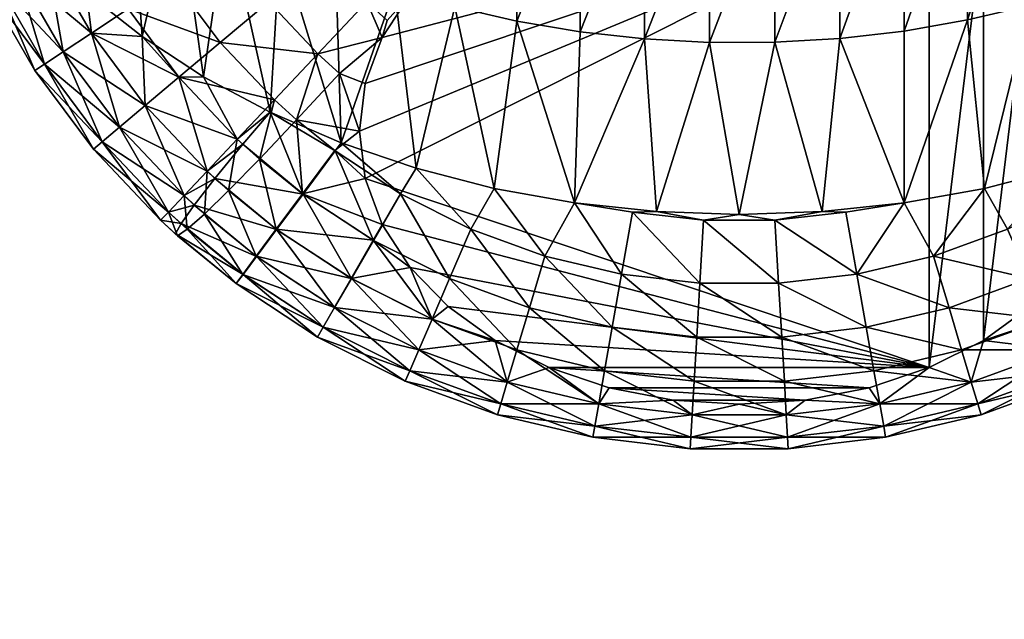
# Model space of a CAD drawing. Units: millimetres. Extents: x -2420 to 2411, y -2681 to 732.
# Drawn here: x 84 to 136, y -379 to -348 of the extents above; entities that cross this region are included whole.
import ezdxf

# ---------------------------------------------------------------- set-up
doc = ezdxf.new("R2010")
doc.units = ezdxf.units.MM
doc.header["$LTSCALE"] = 0.2
doc.header["$MEASUREMENT"] = 0
doc.header["$PDMODE"] = 1
doc.layers.add('HAGS-Dim Plan', color=7, linetype='Continuous', lineweight=158)
doc.layers.add('HAGS-ST-Tornado Gray', color=253, linetype='Continuous')
doc.styles.get("Standard").update_dxf_attribs({"font": 'g13f12d.shx', "height": 300})
doc.dimstyles.new('HAGS - Dim Plan', dxfattribs={"dimtxt": 300, "dimasz": 200, "dimexe": 0.18, "dimexo": 0.0625, "dimgap": 150, "dimtad": 0, "dimlfac": 0.001, "dimrnd": 0.05, "dimzin": 1, "dimdsep": 46, "dimtxsty": 'Standard', "dimblk": 'HAGS - Dim Plan arrow', "dimcen": 0.1, "dimse1": 1, "dimse2": 1, "dimclrd": 1, "dimadec": 0, "dimazin": 0, "dimtfac": 1, "dimtofl": 0, "dimtmove": 0, "dimatfit": 3, "dimfxl": 1, "dimtolj": 1, "dimtzin": 0, "dimarcsym": 0})

# ---------------------------------------------------------------- blocks, each defined once
blk = doc.blocks.new('HAGS - Dim Plan arrow')
at = {"color": 1, "lineweight": 0}
blk.add_lwpolyline([(0, 0, 0, 0.35, 0), (-1, 0, 0.015, 0.015, 0)], format="xyseb", dxfattribs=at)
blk = doc.blocks.new('*D2')
at = {"layer": 'Defpoints', "color": 0, "transparency": 16777216}
for p in [(123.031, 44.45), (426.264, 44.45), (40.493, -525.114)]:
    blk.add_point(p, dxfattribs=at)
at = {"layer": 'HAGS-Dim Plan', "color": 1, "lineweight": -2, "transparency": 16777216}
for p, q in [((426.264, 244.45), (426.264, 444.45)), ((426.264, -725.114), (426.264, -1104.501))]:
    blk.add_line(p, q, dxfattribs=at)
at = {"layer": 'HAGS-Dim Plan', "color": 1, "lineweight": -2, "transparency": 16777216, "xscale": 200, "yscale": 200, "zscale": 200}
for p, rotation in [((426.264, 44.45), 270), ((426.264, -525.114), 90)]:
    blk.add_blockref('HAGS - Dim Plan arrow', p, dxfattribs=dict(at, rotation=rotation))
at = {"layer": 'HAGS-Dim Plan', "color": 0, "transparency": 16777216, "insert": (426.264, -1710.056), "char_height": 300, "attachment_point": 5, "rotation": 90}
blk.add_mtext('\\A1;0.55m', dxfattribs=at)

msp = doc.modelspace()

# ---------------------------------------------------------------- dimensions: what is measured, and where the dimension line sits
at = {"layer": 'HAGS-Dim Plan'}
dim = msp.add_linear_dim(base=(426.264, 44.45), p1=(40.493, -525.114), p2=(123.031, 44.45), angle=90, dimstyle='HAGS - Dim Plan', override={"dimpost": 'm'}, dxfattribs=at)
dim.commit()
dim.dimension.update_dxf_attribs({"geometry": '*D2', "text_midpoint": (426.264, -1710.056), "dimtype": 128})

# ---------------------------------------------------------------- meshes
at = {"layer": 'HAGS-ST-Tornado Gray'}
mesh = msp.add_polyface(dxfattribs=at)
corners = [(81.943, -340.691, 837.467), (80.822, -341.099, 832.438), (83.904, -345.238, 837.467), (82.839, -345.773, 832.438), (86.38, -349.527, 837.467), (85.384, -350.182, 832.438), (89.337, -353.499, 837.467), (88.424, -354.265, 832.438), (80.258, -341.304, 827.304), (80.258, -341.304, 822.135), (82.302, -346.043, 827.304), (82.302, -346.043, 822.135), (84.883, -350.512, 827.304), (84.883, -350.512, 822.135), (87.964, -354.651, 827.304), (81.943, -340.691, 811.971), (82.749, -341.2, 810.164), (83.904, -345.238, 811.971), (84.994, -343.89, 807.566), (85.484, -344.445, 807.113), (87.597, -346.41, 805.132), (87.857, -348.555, 807.113), (85.484, -344.445, 842.325), (87.857, -348.555, 842.325), (87.557, -343.404, 846.944), (83.604, -340.087, 842.325), (89.795, -347.28, 846.944), (80.822, -341.099, 817), (82.839, -345.773, 817), (85.384, -350.182, 817), (86.38, -349.527, 811.971), (88.424, -354.265, 817), (89.337, -353.499, 811.971), (87.964, -354.651, 822.135), (85.522, -335.249, 797.396), (87.597, -346.41, 805.132), (84.994, -343.89, 807.566)]
mesh.append_faces([[corners[k] for k in face] for face in [(0, 1, 2), (2, 1, 3), (2, 3, 4), (4, 3, 5), (4, 5, 6), (6, 5, 7), (8, 9, 10), (10, 9, 11), (10, 11, 12), (12, 11, 13), (12, 13, 14), (15, 16, 17), (17, 16, 18), (17, 18, 19), (19, 18, 20), (19, 20, 21), (22, 0, 2), (22, 2, 23), (23, 2, 4), (24, 25, 22), (24, 22, 26), (26, 22, 23), (11, 9, 27), (27, 15, 28), (28, 15, 17), (28, 17, 29), (29, 17, 30), (29, 30, 31), (3, 1, 8), (3, 8, 10), (30, 17, 19), (13, 11, 28), (28, 11, 27), (13, 28, 29), (5, 3, 10), (5, 10, 12), (32, 30, 21), (21, 30, 19), (33, 13, 29), (7, 5, 12), (34, 35, 36)]])
mesh = msp.add_polyface(dxfattribs=at)
corners = [(129.559, -339.293, 866.488), (128.795, -340.191, 866.327), (131.953, -341.251, 865.304), (131.036, -338.322, 866.488), (133.87, -342.129, 864.441), (132.39, -337.185, 866.488), (135.647, -340.638, 864.441), (134.808, -342.688, 863.916), (137.272, -344.461, 862.204), (138.719, -343.894, 861.857), (137.239, -338.95, 864.441), (140.668, -341.828, 861.857), (138.624, -337.089, 864.441), (142.364, -339.549, 861.857), (139.271, -346.515, 860.221), (141.564, -346.91, 858.77), (143.844, -344.493, 858.77), (140.744, -348.787, 858.027), (144.145, -349.644, 855.223), (141.646, -351.208, 855.689), (134.808, -364.722, 842.638), (137.272, -344.461, 862.204), (134.808, -342.688, 863.916), (131.953, -366.16, 841.25), (131.953, -341.251, 865.304), (128.795, -340.191, 866.327), (125.429, -339.542, 866.954), (115.119, -340.191, 866.327), (111.961, -341.251, 865.304), (143.459, -345.025, 788.174), (142.912, -354.325, 797.489), (140.396, -346.146, 787.117), (138.968, -355.666, 796.193), (137.225, -347.092, 786.224), (134.862, -356.725, 795.171), (133.963, -347.859, 785.501), (130.631, -357.487, 794.435), (130.63, -348.439, 784.954), (127.244, -348.829, 784.586), (130.63, -339.483, 775.346), (127.244, -339.877, 774.982), (123.826, -349.028, 784.398), (123.826, -340.079, 774.797), (120.397, -349.037, 784.39), (140.396, -337.164, 777.482), (143.459, -336.032, 778.526), (137.225, -338.122, 776.6), (133.963, -338.897, 775.886)]
mesh.append_faces([[corners[k] for k in face] for face in [(0, 1, 2), (0, 2, 3), (3, 2, 4), (5, 4, 6), (2, 7, 4), (4, 7, 6), (7, 8, 6), (6, 8, 9), (6, 9, 10), (10, 9, 11), (10, 11, 12), (12, 11, 13), (8, 14, 9), (9, 14, 15), (9, 15, 11), (11, 15, 16), (11, 16, 13), (14, 17, 15), (15, 17, 18), (17, 19, 18), (29, 30, 31), (31, 32, 33), (33, 34, 35), (35, 36, 37), (37, 38, 39), (39, 38, 40), (38, 41, 40), (40, 41, 42), (41, 43, 42), (44, 45, 31), (31, 45, 29), (46, 44, 33), (33, 44, 31), (47, 46, 35), (35, 46, 33), (37, 39, 47), (37, 47, 35)]])
mesh.append_faces([[corners[k] for k in face] for face in [(20, 21, 22), (23, 22, 24)]], dxfattribs={"vtx0": -1, "vtx2": -1})
mesh.append_faces([[corners[k] for k in face] for face in [(25, 26, 27), (24, 25, 28)]], dxfattribs={"vtx1": -1, "vtx2": -1})
mesh = msp.add_polyface(dxfattribs=at)
corners = [(98.997, -357.025, 802.494), (100.693, -354.747, 798.175), (102.707, -359.463, 802.494), (104.129, -357.004, 798.175), (106.71, -361.474, 802.494), (107.835, -358.866, 798.175), (101.008, -354.323, 797.491), (104.951, -355.665, 796.195), (109.055, -356.724, 795.172), (105.791, -363.604, 842.325), (106.642, -362.949, 844.35), (104.643, -360.896, 846.333), (101.532, -361.464, 842.325), (102.691, -359.454, 846.944), (97.591, -358.871, 842.325), (103.17, -358.624, 848.527), (98.974, -357.008, 846.944), (102.268, -356.203, 850.865), (100.667, -354.728, 851.263), (98.655, -353.113, 851.263), (101.965, -353.705, 853.277), (100.909, -350.669, 855.223), (102.268, -351.208, 855.689), (103.17, -348.787, 858.027), (104.643, -346.515, 860.221), (103.429, -347.877, 858.77), (102.35, -346.91, 858.77), (99.77, -349.644, 855.223), (106.642, -344.461, 862.204), (105.195, -343.894, 861.857), (108.267, -340.638, 864.441), (109.106, -342.688, 863.916), (103.246, -341.828, 861.857), (100.07, -344.493, 858.77), (101.545, -361.471, 807.113), (105.791, -363.604, 807.113), (106.984, -347.168, 786.153), (109.055, -356.724, 795.172), (104.951, -355.665, 796.195), (103.805, -346.237, 787.031), (101.008, -354.323, 797.491), (100.733, -345.131, 788.074), (106.984, -338.198, 776.53), (103.805, -337.257, 777.397)]
mesh.append_faces([[corners[k] for k in face] for face in [(0, 1, 2), (2, 1, 3), (2, 3, 4), (4, 3, 5), (1, 6, 3), (6, 7, 3), (3, 7, 5), (7, 8, 5), (9, 10, 11), (9, 11, 12), (12, 11, 13), (12, 13, 14), (11, 15, 13), (13, 15, 16), (15, 17, 16), (16, 17, 18), (19, 20, 21), (21, 20, 22), (21, 22, 23), (17, 20, 18), (24, 25, 23), (23, 25, 26), (23, 26, 27), (28, 29, 24), (24, 29, 26), (24, 26, 25), (29, 28, 30), (30, 28, 31), (32, 33, 29), (29, 33, 26), (30, 32, 29), (34, 0, 2), (34, 2, 35), (35, 2, 4), (21, 23, 27), (36, 37, 38), (36, 38, 39), (39, 38, 40), (39, 40, 41), (39, 42, 36), (41, 43, 39)]])
mesh = msp.add_polyface(dxfattribs=at)
corners = [(90.095, -342.129, 851.263), (87.557, -343.404, 846.944), (92.168, -345.72, 851.263), (89.795, -347.28, 846.944), (94.644, -349.045, 851.263), (92.468, -350.871, 846.944), (97.49, -352.061, 851.263), (95.54, -354.127, 846.944), (87.857, -348.555, 807.113), (87.597, -346.41, 805.132), (90.528, -348.736, 802.886), (90.691, -352.362, 807.113), (92.468, -350.871, 802.494), (93.761, -350.844, 800.85), (95.54, -354.127, 802.494), (97.266, -352.712, 799.047), (98.655, -353.113, 851.263), (99.77, -349.644, 855.223), (97.19, -346.91, 855.223), (94.944, -343.894, 855.223), (93.064, -340.638, 855.223), (102.35, -346.91, 858.77), (87.857, -348.555, 842.325), (86.38, -349.527, 837.467), (90.691, -352.362, 842.325), (89.337, -353.499, 837.467), (98.086, -341.828, 858.77), (100.07, -344.493, 858.77), (103.246, -341.828, 861.857), (88.424, -354.265, 817), (86.38, -349.527, 811.971), (89.337, -353.499, 811.971), (100.909, -350.669, 855.223), (100.733, -345.131, 788.074), (101.008, -354.323, 797.491), (97.786, -343.858, 789.275), (97.266, -352.712, 799.047), (94.983, -342.424, 790.628), (93.761, -350.844, 800.85), (92.34, -340.835, 792.127), (90.528, -348.736, 802.886), (89.873, -339.102, 793.761), (87.597, -346.41, 805.132)]
mesh.append_faces([[corners[k] for k in face] for face in [(0, 1, 2), (2, 1, 3), (2, 3, 4), (4, 3, 5), (4, 5, 6), (6, 5, 7), (8, 9, 10), (8, 10, 11), (11, 10, 12), (10, 13, 12), (12, 13, 14), (13, 15, 14), (6, 16, 17), (6, 17, 4), (4, 17, 18), (4, 18, 2), (2, 18, 19), (2, 19, 0), (0, 19, 20), (17, 21, 18), (22, 23, 24), (24, 23, 25), (3, 22, 5), (5, 22, 24), (5, 24, 7), (26, 20, 19), (26, 19, 27), (27, 19, 18), (27, 18, 21), (28, 26, 27), (29, 30, 31), (11, 31, 8), (17, 16, 32), (33, 34, 35), (34, 36, 35), (35, 36, 37), (36, 38, 37), (37, 38, 39), (38, 40, 39), (39, 40, 41), (40, 42, 41)]])
mesh = msp.add_polyface(dxfattribs=at)
corners = [(121.957, -358.098, 793.845), (123.837, -358.404, 794.216), (120.077, -358.404, 794.216), (117.599, -357.945, 793.992), (116.343, -357.968, 794.216), (113.284, -357.487, 794.435), (115.766, -361.24, 798.175), (111.731, -360.284, 798.175), (115.273, -364.037, 802.494), (110.917, -363.005, 802.494), (106.71, -361.474, 802.494), (107.835, -358.866, 798.175), (109.055, -356.724, 795.172), (110.044, -342.129, 864.441), (109.106, -342.688, 863.916), (111.961, -341.251, 865.304), (119.884, -361.721, 798.175), (124.03, -361.721, 798.175), (131.953, -341.251, 865.304), (109.106, -342.688, 863.916), (106.642, -344.461, 862.204), (104.643, -346.515, 860.221), (103.17, -348.787, 858.027), (102.268, -351.208, 855.689), (101.965, -353.705, 853.277), (102.268, -356.203, 850.865), (131.953, -366.16, 841.25), (103.17, -358.624, 848.527), (104.643, -360.896, 846.333), (123.826, -349.028, 784.398), (121.957, -358.098, 793.845), (120.397, -349.037, 784.39), (123.826, -340.079, 774.797), (120.397, -340.088, 774.789), (117.599, -357.945, 793.992), (116.978, -348.855, 784.562), (116.978, -339.903, 774.958), (113.284, -357.487, 794.435), (113.589, -348.482, 784.913), (113.589, -339.527, 775.306), (110.251, -347.919, 785.445), (109.055, -356.724, 795.172), (106.984, -347.168, 786.153), (110.251, -338.957, 775.831)]
mesh.append_faces([[corners[k] for k in face] for face in [(0, 1, 2), (0, 2, 3), (3, 2, 4), (3, 4, 5), (5, 4, 6), (5, 6, 7), (7, 6, 8), (7, 8, 9), (10, 11, 9), (9, 11, 7), (11, 12, 7), (12, 5, 7), (13, 14, 15), (6, 4, 16), (16, 4, 2), (16, 2, 17), (29, 30, 31), (32, 31, 33), (30, 34, 31), (31, 34, 35), (31, 35, 33), (33, 35, 36), (34, 37, 35), (35, 37, 38), (35, 38, 36), (36, 38, 39), (38, 37, 40), (40, 37, 41), (40, 41, 42), (43, 39, 40), (40, 39, 38), (42, 43, 40)]])
mesh.append_faces([[corners[k] for k in face] for face in [(26, 18, 25)]], dxfattribs={"vtx0": -1, "vtx1": -1, "vtx2": -1})
mesh.append_faces([[corners[k] for k in face] for face in [(18, 19, 20), (18, 20, 21), (18, 21, 22), (18, 22, 23), (18, 23, 24), (18, 24, 25), (26, 25, 27), (26, 27, 28)]], dxfattribs={"vtx0": -1, "vtx2": -1})
mesh = msp.add_polyface(dxfattribs=at)
corners = [(143.224, -354.744, 798.175), (141.175, -359.481, 802.494), (139.753, -357.023, 798.175), (137.204, -361.474, 802.494), (136.079, -358.866, 798.175), (132.183, -360.284, 798.175), (134.862, -356.725, 795.171), (130.631, -357.487, 794.435), (128.148, -361.24, 798.175), (127.571, -357.968, 794.216), (123.837, -358.404, 794.216), (126.315, -357.946, 793.992), (121.957, -358.098, 793.845), (142.377, -361.466, 842.325), (141.222, -359.455, 846.944), (139.271, -360.896, 846.333), (140.744, -358.624, 848.527), (144.941, -357.008, 846.944), (141.646, -356.203, 850.865), (143.247, -354.727, 851.263), (141.95, -353.705, 853.277), (138.968, -355.666, 796.193), (142.912, -354.325, 797.489), (124.03, -361.721, 798.175), (120.077, -358.404, 794.216), (132.998, -363.005, 802.494), (138.123, -363.604, 807.113), (141.646, -356.203, 850.865), (141.95, -353.705, 853.277), (141.646, -351.208, 855.689), (140.744, -358.624, 848.527), (140.744, -348.787, 858.027), (139.271, -360.896, 846.333), (139.271, -346.515, 860.221), (137.272, -362.949, 844.35), (137.272, -344.461, 862.204), (134.808, -364.722, 842.638), (131.953, -366.16, 841.25), (134.808, -342.688, 863.916), (140.396, -346.146, 787.117), (142.912, -354.325, 797.489), (138.968, -355.666, 796.193), (137.225, -347.092, 786.224), (134.862, -356.725, 795.171), (133.963, -347.859, 785.501), (130.631, -357.487, 794.435), (130.63, -348.439, 784.954), (127.244, -348.829, 784.586), (126.315, -357.946, 793.992), (123.826, -349.028, 784.398), (121.957, -358.098, 793.845)]
mesh.append_faces([[corners[k] for k in face] for face in [(0, 1, 2), (2, 1, 3), (2, 3, 4), (4, 3, 5), (4, 5, 6), (6, 5, 7), (7, 5, 8), (7, 8, 9), (9, 8, 10), (9, 10, 11), (11, 10, 12), (13, 14, 15), (15, 14, 16), (16, 14, 17), (16, 17, 18), (18, 19, 20), (11, 7, 9), (6, 21, 4), (4, 21, 2), (21, 22, 2), (2, 22, 0), (23, 24, 10), (23, 10, 8), (25, 8, 5), (26, 3, 1), (39, 40, 41), (42, 41, 43), (44, 43, 45), (46, 45, 47), (45, 48, 47), (47, 48, 49), (48, 50, 49)]])
mesh.append_faces([[corners[k] for k in face] for face in [(30, 29, 31), (32, 31, 33), (34, 33, 35)]], dxfattribs={"vtx0": -1, "vtx2": -1})
mesh.append_faces([[corners[k] for k in face] for face in [(30, 27, 29), (32, 30, 31), (34, 32, 33), (36, 34, 35), (37, 36, 38)]], dxfattribs={"vtx1": -1, "vtx2": -1})
mesh.append_faces([[corners[k] for k in face] for face in [(27, 28, 29)]], dxfattribs={"vtx2": -1})
mesh = msp.add_polyface(dxfattribs=at)
corners = [(89.337, -353.499, 837.467), (88.424, -354.265, 832.438), (92.735, -357.101, 837.467), (91.917, -357.968, 832.438), (92.906, -358.872, 832.438), (92.396, -359.222, 827.304), (95.475, -361.734, 827.304), (95.478, -361.736, 822.135), (87.964, -354.651, 827.304), (84.883, -350.512, 822.135), (87.964, -354.651, 822.135), (91.505, -358.404, 827.304), (91.505, -358.404, 822.135), (92.285, -359.123, 822.135), (92.578, -358.578, 817), (95.839, -361.256, 817), (90.691, -352.362, 807.113), (92.468, -350.871, 802.494), (93.948, -355.815, 807.113), (95.54, -354.127, 802.494), (90.691, -352.362, 842.325), (93.948, -355.815, 842.325), (93.804, -358.075, 837.467), (95.83, -361.25, 832.438), (95.54, -354.127, 846.944), (95.076, -356.839, 842.325), (88.424, -354.265, 817), (89.337, -353.499, 811.971), (91.917, -357.968, 817), (92.735, -357.101, 811.971), (93.272, -357.598, 811.971), (94.362, -356.199, 807.113), (85.384, -350.182, 817), (84.883, -350.512, 827.304), (96.553, -360.302, 811.971)]
mesh.append_faces([[corners[k] for k in face] for face in [(0, 1, 2), (2, 1, 3), (2, 3, 4), (4, 3, 5), (4, 5, 6), (6, 5, 7), (8, 9, 10), (8, 10, 11), (11, 10, 12), (11, 12, 13), (13, 12, 14), (13, 14, 15), (16, 17, 18), (18, 17, 19), (20, 0, 21), (21, 0, 2), (21, 2, 22), (22, 2, 4), (22, 4, 23), (24, 20, 21), (25, 21, 22), (26, 27, 28), (28, 27, 29), (28, 29, 30), (30, 29, 31), (10, 32, 26), (1, 33, 8), (29, 27, 16), (29, 16, 18), (12, 10, 26), (12, 26, 28), (3, 1, 8), (3, 8, 11), (31, 29, 18), (14, 12, 28), (14, 28, 30), (5, 3, 11), (5, 11, 13), (14, 30, 34), (5, 13, 7)]])
mesh = msp.add_polyface(dxfattribs=at)
corners = [(97.49, -352.061, 851.263), (95.54, -354.127, 846.944), (96.701, -355.178, 846.944), (95.076, -356.839, 842.325), (97.591, -358.871, 842.325), (96.539, -360.291, 837.467), (101.532, -361.464, 842.325), (100.649, -362.995, 837.467), (95.475, -361.734, 827.304), (95.478, -361.736, 822.135), (99.757, -364.549, 827.304), (99.759, -364.55, 822.135), (95.839, -361.256, 817), (92.578, -358.578, 817), (96.553, -360.302, 811.971), (100.061, -364.032, 817), (100.659, -363.001, 811.971), (93.948, -355.815, 807.113), (95.54, -354.127, 802.494), (95.835, -354.403, 802.494), (97.266, -352.712, 799.047), (98.997, -357.025, 802.494), (100.693, -354.747, 798.175), (101.008, -354.323, 797.491), (102.691, -359.454, 846.944), (98.974, -357.008, 846.944), (98.655, -353.113, 851.263), (100.667, -354.728, 851.263), (101.965, -353.705, 853.277), (95.83, -361.25, 832.438), (92.906, -358.872, 832.438), (100.055, -364.029, 832.438), (93.948, -355.815, 842.325), (93.804, -358.075, 837.467), (93.272, -357.598, 811.971), (94.362, -356.199, 807.113), (97.61, -358.885, 807.113), (101.545, -361.471, 807.113), (92.285, -359.123, 822.135)]
mesh.append_faces([[corners[k] for k in face] for face in [(0, 1, 2), (2, 1, 3), (2, 3, 4), (4, 3, 5), (4, 5, 6), (6, 5, 7), (8, 9, 10), (10, 9, 11), (12, 13, 14), (12, 14, 15), (15, 14, 16), (17, 18, 19), (19, 18, 20), (19, 20, 21), (21, 20, 22), (20, 23, 22), (4, 24, 25), (4, 25, 2), (2, 25, 26), (2, 26, 0), (25, 27, 26), (26, 27, 28), (29, 30, 8), (29, 8, 31), (31, 8, 10), (1, 32, 3), (3, 33, 5), (5, 33, 29), (5, 29, 7), (7, 29, 31), (34, 35, 36), (36, 35, 21), (36, 21, 37), (35, 17, 19), (19, 21, 35), (14, 34, 36), (14, 36, 16), (16, 36, 37), (9, 38, 12), (9, 12, 11), (11, 12, 15)]])
mesh = msp.add_polyface(dxfattribs=at)
corners = [(131.953, -366.16, 841.25), (134.17, -366.921, 837.467), (134.808, -364.722, 842.638), (138.823, -365.227, 837.467), (138.123, -363.604, 842.325), (143.256, -363, 837.467), (142.377, -361.466, 842.325), (139.271, -360.896, 846.333), (137.272, -362.949, 844.35), (132.998, -363.005, 802.494), (132.183, -360.284, 798.175), (137.204, -361.474, 802.494), (133.663, -365.227, 807.113), (138.123, -363.604, 807.113), (134.17, -366.921, 811.971), (129.045, -366.322, 807.113), (138.823, -365.227, 811.971), (142.339, -361.488, 807.113), (141.175, -359.481, 802.494), (134.512, -368.063, 817), (129.352, -368.063, 811.971), (139.295, -366.322, 817), (143.228, -363.017, 811.971), (134.684, -368.638, 822.135), (129.559, -369.237, 817), (139.533, -366.873, 822.135), (143.829, -364.046, 817), (134.684, -368.638, 827.304), (129.663, -369.828, 822.135), (139.533, -366.873, 827.304), (144.135, -364.563, 822.135), (134.512, -368.063, 832.438), (129.663, -369.828, 827.304), (139.295, -366.322, 832.438), (144.141, -364.559, 827.304), (129.559, -369.237, 832.438), (143.846, -364.036, 832.438)]
mesh.append_faces([[corners[k] for k in face] for face in [(0, 1, 2), (2, 1, 3), (2, 3, 4), (4, 3, 5), (4, 5, 6), (6, 7, 4), (4, 7, 8), (4, 8, 2), (9, 10, 11), (12, 9, 13), (13, 9, 11), (14, 15, 12), (14, 12, 16), (16, 12, 13), (16, 13, 17), (17, 13, 18), (19, 20, 14), (19, 14, 21), (21, 14, 16), (21, 16, 22), (22, 16, 17), (23, 24, 19), (23, 19, 25), (25, 19, 21), (25, 21, 26), (26, 21, 22), (27, 28, 23), (27, 23, 29), (29, 23, 25), (29, 25, 30), (30, 25, 26), (31, 32, 27), (31, 27, 33), (33, 27, 29), (33, 29, 34), (1, 35, 31), (3, 1, 31), (3, 31, 33), (3, 33, 36), (36, 33, 34), (36, 5, 3)]])
mesh = msp.add_polyface(dxfattribs=at)
corners = [(110.917, -363.005, 802.494), (115.273, -364.037, 802.494), (114.87, -366.322, 807.113), (110.251, -365.227, 807.113), (114.563, -368.063, 811.971), (109.744, -366.921, 811.971), (114.356, -369.237, 817), (109.402, -368.063, 817), (114.252, -369.828, 822.135), (109.23, -368.638, 827.304), (114.252, -369.828, 827.304), (114.356, -369.237, 832.438), (109.402, -368.063, 832.438), (114.563, -368.063, 837.467), (118.485, -367.868, 839.6), (119.481, -368.638, 837.467), (121.957, -368.087, 839.389), (124.433, -368.638, 837.467), (115.119, -367.219, 840.227), (111.961, -366.16, 841.25), (115.766, -361.24, 798.175), (119.719, -364.557, 802.494), (119.884, -361.721, 798.175), (124.195, -364.557, 802.494), (119.584, -366.873, 807.113), (124.33, -366.873, 807.113), (119.481, -368.638, 811.971), (124.433, -368.638, 811.971), (119.412, -369.828, 817), (124.502, -369.828, 817), (119.377, -370.427, 822.135), (124.537, -370.427, 822.135), (119.377, -370.427, 827.304), (124.537, -370.427, 827.304), (119.412, -369.828, 832.438), (124.502, -369.828, 832.438), (131.953, -366.16, 841.25), (104.643, -360.896, 846.333), (106.642, -362.949, 844.35), (109.106, -364.722, 842.638), (111.961, -366.16, 841.25), (128.795, -367.219, 840.227), (115.119, -367.219, 840.227), (125.429, -367.868, 839.6), (118.485, -367.868, 839.6), (121.957, -368.087, 839.389)]
mesh.append_faces([[corners[k] for k in face] for face in [(0, 1, 2), (3, 2, 4), (5, 4, 6), (7, 6, 8), (9, 10, 11), (12, 11, 13), (14, 15, 16), (16, 15, 17), (15, 14, 13), (13, 14, 18), (13, 18, 19), (1, 20, 21), (21, 20, 22), (21, 22, 23), (2, 1, 24), (24, 1, 21), (24, 21, 25), (4, 2, 26), (26, 2, 24), (26, 24, 27), (6, 4, 28), (28, 4, 26), (28, 26, 29), (8, 6, 30), (30, 6, 28), (30, 28, 31), (10, 8, 32), (32, 8, 30), (32, 30, 33), (15, 13, 11), (11, 10, 34), (34, 10, 32), (34, 32, 35), (17, 15, 34), (34, 15, 11)]])
mesh.append_faces([[corners[k] for k in face] for face in [(36, 37, 38), (36, 38, 39), (36, 39, 40), (41, 40, 42), (43, 42, 44)]], dxfattribs={"vtx0": -1, "vtx2": -1})
mesh.append_faces([[corners[k] for k in face] for face in [(45, 43, 44)]], dxfattribs={"vtx1": -1})
mesh = msp.add_polyface(dxfattribs=at)
corners = [(110.917, -363.005, 802.494), (114.87, -366.322, 807.113), (110.251, -365.227, 807.113), (114.563, -368.063, 811.971), (109.744, -366.921, 811.971), (114.356, -369.237, 817), (109.402, -368.063, 817), (114.252, -369.828, 822.135), (109.23, -368.638, 822.135), (114.252, -369.828, 827.304), (109.23, -368.638, 827.304), (114.356, -369.237, 832.438), (109.402, -368.063, 832.438), (114.563, -368.063, 837.467), (109.744, -366.921, 837.467), (111.961, -366.16, 841.25), (109.106, -364.722, 842.638), (101.532, -361.464, 842.325), (100.649, -362.995, 837.467), (105.791, -363.604, 842.325), (105.091, -365.227, 837.467), (99.757, -364.549, 827.304), (99.759, -364.55, 822.135), (104.381, -366.873, 827.304), (104.381, -366.873, 822.135), (100.061, -364.032, 817), (100.659, -363.001, 811.971), (104.619, -366.322, 817), (105.091, -365.227, 811.971), (106.642, -362.949, 844.35), (100.055, -364.029, 832.438), (104.619, -366.322, 832.438), (105.791, -363.604, 807.113), (106.71, -361.474, 802.494), (101.545, -361.471, 807.113)]
mesh.append_faces([[corners[k] for k in face] for face in [(0, 1, 2), (2, 3, 4), (4, 5, 6), (6, 7, 8), (8, 7, 9), (8, 9, 10), (10, 11, 12), (12, 13, 14), (14, 13, 15), (14, 15, 16), (17, 18, 19), (19, 18, 20), (19, 20, 16), (16, 20, 14), (21, 22, 23), (23, 22, 24), (23, 24, 10), (10, 24, 8), (25, 26, 27), (27, 26, 28), (27, 28, 6), (6, 28, 4), (16, 29, 19), (30, 21, 31), (31, 21, 23), (31, 23, 12), (12, 23, 10), (18, 30, 20), (20, 30, 31), (20, 31, 14), (14, 31, 12), (32, 33, 2), (2, 33, 0), (26, 34, 28), (28, 34, 32), (28, 32, 4), (4, 32, 2), (22, 25, 24), (24, 25, 27), (24, 27, 8), (8, 27, 6)]])
mesh = msp.add_polyface(dxfattribs=at)
corners = [(121.957, -368.087, 839.389), (124.433, -368.638, 837.467), (125.429, -367.868, 839.6), (129.352, -368.063, 837.467), (128.795, -367.219, 840.227), (131.953, -366.16, 841.25), (134.17, -366.921, 837.467), (124.195, -364.557, 802.494), (119.884, -361.721, 798.175), (124.03, -361.721, 798.175), (128.642, -364.037, 802.494), (128.148, -361.24, 798.175), (132.998, -363.005, 802.494), (124.33, -366.873, 807.113), (119.719, -364.557, 802.494), (129.045, -366.322, 807.113), (133.663, -365.227, 807.113), (124.433, -368.638, 811.971), (119.584, -366.873, 807.113), (129.352, -368.063, 811.971), (134.17, -366.921, 811.971), (124.502, -369.828, 817), (119.481, -368.638, 811.971), (129.559, -369.237, 817), (134.512, -368.063, 817), (124.537, -370.427, 822.135), (119.412, -369.828, 817), (129.663, -369.828, 822.135), (134.684, -368.638, 822.135), (124.537, -370.427, 827.304), (119.377, -370.427, 822.135), (129.663, -369.828, 827.304), (134.684, -368.638, 827.304), (124.502, -369.828, 832.438), (119.377, -370.427, 827.304), (129.559, -369.237, 832.438), (134.512, -368.063, 832.438), (119.412, -369.828, 832.438), (128.795, -367.219, 840.227), (131.953, -366.16, 841.25), (111.961, -366.16, 841.25), (125.429, -367.868, 839.6), (115.119, -367.219, 840.227)]
mesh.append_faces([[corners[k] for k in face] for face in [(0, 1, 2), (2, 1, 3), (2, 3, 4), (4, 3, 5), (5, 3, 6), (7, 8, 9), (7, 9, 10), (10, 9, 11), (10, 11, 12), (13, 14, 7), (13, 7, 15), (15, 7, 10), (15, 10, 16), (16, 10, 12), (17, 18, 13), (17, 13, 19), (19, 13, 15), (19, 15, 20), (21, 22, 17), (21, 17, 23), (23, 17, 19), (23, 19, 24), (25, 26, 21), (25, 21, 27), (27, 21, 23), (27, 23, 28), (29, 30, 25), (29, 25, 31), (31, 25, 27), (31, 27, 32), (33, 34, 29), (33, 29, 35), (35, 29, 31), (35, 31, 36), (1, 37, 33), (3, 1, 33), (3, 33, 35), (6, 3, 35)]])
mesh.append_faces([[corners[k] for k in face] for face in [(38, 39, 40), (41, 38, 42)]], dxfattribs={"vtx1": -1, "vtx2": -1})

doc.saveas('drawing.dxf')
